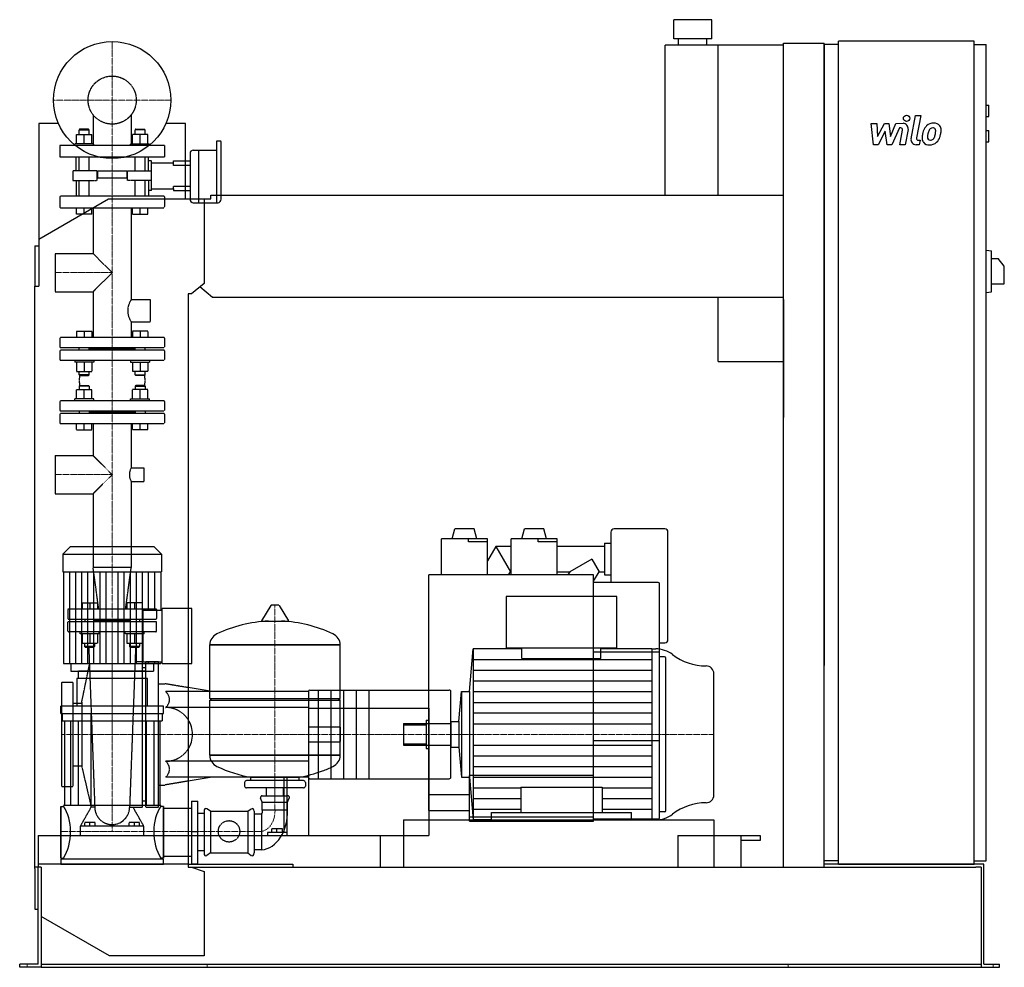
# Model space of a CAD drawing. Extents: x -146 to 1408, y 0 to 1497.
import ezdxf

# ---------------------------------------------------------------- set-up
doc = ezdxf.new("R2010")
doc.units = 0
doc.linetypes.add('DASHDOT', pattern=[1, 0.5, -0.25, 0, -0.25])
doc.linetypes.add('HIDDEN', pattern=[0.375, 0.25, -0.125])
doc.layers.get('0').update_dxf_attribs({"color": 124})
doc.layers.add('CP_AXIS', color=143, linetype='DASHDOT', lineweight=18)
doc.layers.add('CP_DETAL', color=33, linetype='Continuous')
doc.layers.add('cp_hidde', color=203, linetype='HIDDEN')

msp = doc.modelspace()

# ---------------------------------------------------------------- linework, layer by layer
at = {"extrusion": (0, 1, 0)}
for p, q in [((946.5, 1497), (886.5, 1497)), ((886.5, 1467), (886.5, 1497)), ((946.5, 1467), (946.5, 1497)), ((946.5, 1467), (886.5, 1467)), ((894, 1457), (894, 1467)), ((939, 1457), (939, 1467)), ((1146.5, 163), (1146.5, 1463)), ((1360.8, 1463), (1146.5, 1463)), ((1360.8, 163), (1360.8, 1463)), ((873, 1220), (873, 1457)), ((1060, 1457), (873, 1457)), ((957, 1220), (957, 1457)), ((1060, 1460), (1124, 1460)), ((1060, 158), (1060, 1460)), ((1124, 158), (1124, 1460)), ((1146.5, 1458), (1124, 1458)), ((1360.8, 1458), (1379.7, 1458)), ((1379.7, 168), (1379.7, 1458)), ((1379.7, 1362), (1383.9, 1362)), ((1383.9, 1344), (1383.9, 1362)), ((1379.7, 1344), (1383.9, 1344)), ((-84.8, 1333), (-116, 1333)), ((-116, 1333), (-116, 1076)), ((116, 1333), (84.8, 1333)), ((116, 1214), (116, 1333)), ((1379.7, 1322), (1383.9, 1322)), ((1383.9, 1304), (1383.9, 1322)), ((128, 1291), (136.1, 1291)), ((136.1, 1291), (136.1, 1250.4)), ((136.1, 1291), (136.1, 1207.9)), ((136.1, 1291), (164.6, 1291)), ((164.6, 1305), (164.6, 1207.9)), ((171.1, 1305), (164.6, 1305)), ((172.2, 1281), (172.2, 1304)), ((1379.7, 1304), (1383.9, 1304)), ((123, 1286), (123, 1250.4)), ((172.2, 1213.5), (172.2, 1281)), ((116, 1273.8), (123, 1273.8)), ((123, 1266.9), (116, 1266.9)), ((123, 1250.4), (123, 1213.5)), ((136.1, 1250.4), (136.1, 1207.9)), ((116, 1233.8), (123, 1233.8)), ((-116, 1150.5), (-6, 1214)), ((-6, 1214), (145, 1214)), ((116, 1227), (123, 1227)), ((145, 1214), (155.7, 1214)), ((145, 1214), (145, 1080.4)), ((155.7, 1214), (155.7, 1220)), ((155.7, 1220), (1060, 1220)), ((128, 1207.9), (167.1, 1207.9)), ((-122, 1140), (-122, 1076)), ((-122, 1140), (-116, 1140)), ((1379.7, 1133), (1388.2, 1131.9)), ((1388.2, 1067.1), (1388.2, 1131.9)), ((1388.2, 1119.5), (1398.8, 1119.5)), ((1408.5, 1107.5), (1398.8, 1119.5)), ((1408.5, 1079.5), (1408.5, 1107.5)), ((-122, 1076), (-116, 1076)), ((-122, 156), (-122, 1076)), ((145, 1080.4), (125.3, 1064)), ((158.6, 1058), (138.3, 1074.8)), ((1388.2, 1079.5), (1408.5, 1079.5)), ((120, 1064), (120, 158)), ((125.3, 1064), (120, 1064)), ((1060, 1058), (158.6, 1058)), ((957, 957), (957, 1058)), ((1379.7, 1066), (1388.2, 1067.1)), ((1060, 1055), (1060, 868.3)), ((957, 957), (1060, 957)), ((537, 677), (541.2, 692.6)), ((571.3, 692.6), (541.2, 692.6)), ((575.5, 677), (571.3, 692.6)), ((647, 677), (651.2, 692.6)), ((681.3, 692.6), (651.2, 692.6)), ((685.5, 677), (681.3, 692.6)), ((787.5, 687.5), (787.5, 608)), ((872.5, 692.5), (792.5, 692.5)), ((877.5, 517.5), (877.5, 687.5)), ((520, 620), (520, 677)), ((592.5, 677), (520, 677)), ((562.5, 672), (562.5, 677)), ((592.5, 672), (562.5, 672)), ((592.5, 620), (592.5, 677)), ((630, 620), (630, 677)), ((702.5, 677), (630, 677)), ((672.5, 672), (672.5, 677)), ((702.5, 672), (672.5, 672)), ((702.5, 620), (702.5, 677)), ((777.5, 670), (777.5, 620)), ((777.5, 670), (787.5, 670)), ((-66.3, 664), (-78, 652.9)), ((66.3, 664), (-66.3, 664)), ((66.3, 664), (78, 652.9)), ((605.6, 665), (592.5, 642.3)), ((605.6, 665), (628.7, 625)), ((630, 665), (605.6, 665)), ((777.5, 665), (702.5, 665)), ((-78, 652.9), (78, 652.9)), ((-78, 652.9), (-78, 624.8)), ((78, 652.9), (78, 624.8)), ((757.1, 645), (722.5, 625)), ((757.1, 645), (768.7, 625)), ((-78, 624.8), (78, 624.8)), ((-76.7, 624.8), (-76.7, 480.2)), ((76.7, 624.8), (76.7, 564.2)), ((625.8, 620), (628.7, 625)), ((628.7, 625), (630, 625)), ((702.5, 625), (722.5, 625)), ((722.5, 625), (719.6, 620)), ((760, 610), (768.7, 625)), ((768.7, 625), (777.5, 625)), ((760, 620), (500, 620)), ((500, 247.7), (500, 620)), ((760, 231), (760, 620)), ((862, 608), (760, 608)), ((777.5, 620), (787.5, 620)), ((864, 236), (864, 606)), ((796.6, 586), (622.1, 586)), ((622.1, 586), (622.1, 504.5)), ((796.6, 504.5), (796.6, 586)), ((49, 482.7), (49, 564.2)), ((49, 564.2), (79.2, 564.2)), ((79.2, 480.2), (79.2, 566.7)), ((126, 566.7), (79.2, 566.7)), ((126, 480.2), (126, 566.7)), ((250.6, 571.4), (235.7, 547.6)), ((262.3, 572), (251.7, 572)), ((263.4, 571.4), (278.3, 547.6)), ((154, 509.2), (360, 509.2)), ((360, 509.2), (154, 509.2)), ((154, 424.9), (154, 509.2)), ((360, 424.9), (360, 509.2)), ((564, 435.8), (570.1, 503)), ((647, 503), (570.1, 503)), ((622.1, 504.5), (796.6, 504.5)), ((647, 488.1), (647, 504.5)), ((864, 498), (760, 498)), ((771.7, 488.1), (771.7, 504.5)), ((852, 503), (771.7, 503)), ((852, 503), (858.1, 503)), ((864, 512.5), (872.5, 512.5)), ((49, 482.7), (79.2, 482.7)), ((872, 490.5), (864, 490.5)), ((874, 247.5), (874, 488.5)), ((-65.1, 480.2), (-65.1, 468)), ((53, 468), (-53, 468)), ((-53, 456.3), (-53, 468)), ((53, 456.3), (53, 468)), ((65.1, 480.2), (65.1, 468)), ((79.2, 480.2), (126, 480.2)), ((56, 456.3), (-56, 456.3)), ((-56, 456.3), (-56, 412.6)), ((56, 412.6), (56, 456.3)), ((158, 435.5), (120, 441.8)), ((310, 435.5), (120, 435.5)), ((310, 436), (310, 300)), ((312, 438), (532.3, 438)), ((547.3, 388.3), (551.6, 435.8)), ((551.6, 435.8), (551.6, 300.2)), ((551.6, 435.8), (564, 435.8)), ((564, 435.8), (564, 300.2)), ((154, 424.9), (360, 424.9)), ((157, 422), (154, 424.9)), ((154, 422), (360, 422)), ((154, 334.9), (154, 422)), ((357, 422), (360, 424.9)), ((-81, 400.9), (-81, 412.6)), ((81, 412.6), (-81, 412.6)), ((81, 400.9), (81, 412.6)), ((310, 410.5), (120, 410.5)), ((-81, 400.9), (81, 400.9)), ((-79, 400.9), (-79, 389.6)), ((-79, 389.6), (79, 389.6)), ((-75, 389.6), (-75, 255.7)), ((-65.8, 389.6), (-65.8, 255.7)), ((-53.8, 389.6), (-53.8, 255.7)), ((53.8, 389.6), (53.8, 255.7)), ((65.8, 389.6), (65.8, 255.7)), ((75, 389.6), (75, 255.7)), ((79, 400.9), (79, 389.6)), ((496, 390.5), (496, 345.5)), ((496, 390.5), (500, 390.5)), ((460, 383), (460, 353)), ((460, 383), (496, 383)), ((534.8, 388.3), (547.3, 388.3)), ((547.3, 388.3), (547.3, 347.7)), ((864, 358), (760, 358)), ((460, 353), (496, 353)), ((496, 345.5), (500, 345.5)), ((534.8, 347.7), (547.3, 347.7)), ((547.3, 347.7), (551.6, 300.2)), ((154, 334.9), (360, 334.9)), ((360, 334.9), (154, 334.9)), ((310, 325.5), (120, 325.5)), ((158, 300.5), (120, 294.2)), ((219, 295), (219, 300.2)), ((270.9, 300.5), (270.9, 213)), ((276.3, 213), (276.3, 300.5)), ((295, 295), (295, 300.2)), ((312, 298), (532.3, 298)), ((551.6, 300.2), (564, 300.2)), ((564, 231), (564, 303)), ((760, 303), (564, 303)), ((564, 300.2), (570.1, 233)), ((209, 292.1), (209, 286.4)), ((302, 295), (212, 295)), ((302, 283.5), (212, 283.5)), ((243.6, 271.1), (243.6, 283.5)), ((270.5, 271.1), (270.5, 283.5)), ((305, 292.1), (305, 286.4)), ((237, 261.1), (234.3, 267)), ((237, 271.1), (277, 271.1)), ((277, 261.1), (279.7, 267)), ((500, 273), (564, 273)), ((-81, 254.3), (-81, 172.4)), ((-81, 254.3), (-77, 254.3)), ((77, 255.7), (-77, 255.7)), ((77, 254.3), (77, 255.7)), ((81, 254.3), (77, 254.3)), ((81, 254.3), (81, 172.4)), ((81, 251.6), (120, 251.6)), ((120, 251.6), (125, 251.6)), ((125, 262.5), (125, 163.5)), ((125, 262.5), (135, 262.5)), ((135, 163.5), (135, 262.5)), ((155, 246.8), (149.3, 250.5)), ((214, 246.8), (219.7, 250.5)), ((237, 261.1), (277, 261.1)), ((237, 248.9), (237, 261.1)), ((237, 248.9), (277, 248.9)), ((277, 248.9), (277, 261.1)), ((135, 243.4), (145, 243.4)), ((145, 246.8), (145, 180.6)), ((155, 246.8), (214, 246.8)), ((155, 246.8), (155, 180.6)), ((214, 246.8), (214, 180.6)), ((224, 246.8), (224, 180.6)), ((236, 242.1), (224, 242.1)), ((236, 242.1), (236, 185.8)), ((500, 247.7), (564, 247.7)), ((760, 237), (564, 237)), ((599, 233), (599, 244.5)), ((599, 244.5), (819.7, 244.5)), ((862, 234), (760, 234)), ((819.7, 233), (819.7, 244.5)), ((872, 245.5), (864, 245.5)), ((252, 213), (252, 218.8)), ((260, 218.8), (252, 218.8)), ((260, 213), (260, 218.8)), ((268.7, 218.8), (260, 218.8)), ((268.7, 213), (268.7, 218.8)), ((460, 233), (460, 158)), ((564, 231), (760, 231)), ((599, 233), (570.1, 233)), ((852, 233), (819.7, 233)), ((852, 233), (858.1, 233)), ((120, 208), (423, 208)), ((245, 213), (245, 208)), ((270.9, 213), (245, 213)), ((276.3, 213), (270.9, 213)), ((274.1, 208), (285, 208)), ((276.3, 208), (276.3, 213)), ((423, 208), (423, 158)), ((893, 208), (1023, 208)), ((893, 208), (893, 158)), ((993, 158), (993, 208)), ((1023, 208), (1023, 200.6)), ((1023, 200.6), (993, 200.6)), ((-81, 172.4), (-77, 172.4)), ((81, 172.4), (77, 172.4)), ((81, 175.4), (120, 175.4)), ((135, 184.3), (145, 184.3)), ((155, 180.6), (149.3, 176.5)), ((155, 180.6), (214, 180.6)), ((214, 180.6), (219.7, 176.5)), ((236, 185.8), (224, 185.8)), ((-112, 158), (-122, 158)), ((-122, 156), (-122, 92)), ((-117, 5), (-117, 158)), ((-112, 158), (-112, 6)), ((-81, 170.9), (-81, 163)), ((81, 170.9), (-81, 170.9)), ((81, 163), (81, 170.9)), ((120, 158), (125.3, 158)), ((125, 163.5), (135, 163.5)), ((125.3, 158), (145, 151.6)), ((125.3, 158), (1363.8, 158)), ((1146.5, 168), (1124, 168)), ((1146.5, 163), (1124, 163)), ((1360.8, 163), (1146.5, 163)), ((1360.8, 168), (1379.7, 168)), ((1376.3, 163), (1360.8, 163)), ((1372, 158), (1363.8, 158)), ((1372, 158), (1372, 0)), ((1376.3, 5), (1376.3, 163)), ((145, 151.6), (145, 18)), ((-122, 92), (-117, 92)), ((-4, 18), (-112, 80.4)), ((145, 18), (-4, 18)), ((-146, 0), (-146, 5)), ((-125.5, 5), (-146, 5)), ((-125.5, 0), (-146, 0)), ((-117, 5), (-125.5, 5)), ((-112, 0), (-125.5, 0)), ((-112, 6), (-112, 0)), ((-112, 5), (1372, 5)), ((-112, 0), (-89, 0)), ((-89, 0), (1348.5, 0)), ((1348.5, 0), (1372, 0)), ((1372, 0), (1383.5, 0)), ((1376.3, 5), (1383.5, 5)), ((1383.5, 5), (1401, 5)), ((1383.5, 0), (1401, 0)), ((1401, 0), (1401, 5))]:
    msp.add_line(p, q, dxfattribs=at)
for p, q in [((1124, 1458), (1124, 476.6)), ((236.1, 546.9), (277.9, 546.9)), ((570.1, 503), (570.1, 233)), ((852, 503), (852, 233)), ((76.7, 482.7), (76.7, 480.2)), ((647, 488.1), (771.7, 488.1)), ((-76.7, 480.2), (76.7, 480.2)), ((-65.1, 468), (65.1, 468)), ((950, 272.1), (950, 463.9)), ((310, 435.5), (310, 409.2)), ((534.8, 300), (534.8, 436)), ((360, 334.9), (360, 422)), ((310, 409.2), (500, 409.2)), ((500, 409.2), (500, 208)), ((534.8, 388.3), (534.8, 347.7)), ((219, 300.2), (295, 300.2)), ((310, 300), (310, 208)), ((645.2, 284.4), (645.2, 244.5)), ((645.2, 284.4), (773.6, 284.4)), ((773.6, 284.4), (773.6, 244.5)), ((460, 233), (950, 233)), ((950, 233), (950, 158)), ((125, 214.8), (135, 214.8)), ((310, 208), (500, 208)), ((120, 163), (-117, 163)), ((-117, 163), (-117, 158)), ((-81, 163), (81, 163)), ((120, 163), (285, 163)), ((285, 163), (285, 158)), ((1360.8, 163), (1124, 163)), ((1146.5, 163), (1360.8, 163)), ((1360.8, 163), (1360.8, 163))]:
    msp.add_line(p, q)
at = {"extrusion": (0, -1, 0)}
for p, q in [((310, 300.5), (120, 300.5)), ((-81, 172.4), (-81, 254.3)), ((81, 172.4), (81, 254.3)), ((-77, 172.4), (-77, 170.9)), ((77, 172.4), (77, 170.9)), ((120, 175.4), (125, 175.4))]:
    msp.add_line(p, q, dxfattribs=at)
msp.add_circle((0, 1370), 92.5)
for centre, radius, start, end in [((792.5, 687.5), 5, 90, 180), ((872.5, 687.5), 5, 0, 90), ((862, 606), 2, 0, 90), ((872.5, 517.5), 5, 270, 0), ((872, 488.5), 2, 0, 90), ((312, 436), 2, 90, 180), ((84.4, 368), 42.5, 0, 33.128), ((84.4, 368), 42.5, 326.872, 0), ((312, 300), 2, 180, 270), ((862, 236), 2, 270, 0), ((872, 247.5), 2, 270, 0)]:
    msp.add_arc(centre, radius, start, end)
for centre, major_axis, ratio, start_param, end_param in [((128, 1286), (-5.01, 0), 0.997329, -1.570796, 0), ((171.1, 1304), (-1, 0), 0.997329, -3.141593, -1.570796), ((128, 1213.5), (0, 5.62), 0.89127, 1.570796, 3.141593), ((167.1, 1213.5), (0, 5.62), 0.89127, 3.141593, 4.712389), ((251.7, 570.8), (-1.25, 0), 0.955247, -1.570796, -0.54042), ((262.3, 570.8), (-1.25, 0), 0.955247, -2.601173, -1.570796), ((257, 349.4), (-207, 0), 0.955247, -1.521644, -1.112569), ((236.1, 547.4), (-0.5, 0), 0.955247, -0.54042, 1.570796), ((257, 349.4), (-207, 0), 0.955247, -2.029024, -1.619949), ((277.9, 547.4), (-0.5, 0), 0.955247, 1.570796, 3.682012), ((174.5, 509.2), (-20.5, 0), 0.955247, -1.112569, 0), ((339.5, 509.2), (-20.5, 0), 0.955247, 3.141593, 4.254161), ((858.1, 461.4), (-42.9, 0), 0.971081, -2.240773, -1.570796), ((938, 559.3), (-85.7, 0), 0.971081, 0.90082, 1.56606), ((937.5, 463.9), (-12.5, 0), 0.971081, -3.141593, -1.575532), ((532.3, 436), (-2.49, 0), 0.802041, -3.141593, -1.570796), ((174.5, 334.9), (-20.5, 0), 0.955247, 0, 1.112569), ((339.5, 334.9), (-20.5, 0), 0.955247, 2.029024, 3.141593), ((257, 494.6), (-207, 0), 0.955247, 1.112569, 1.386174), ((257, 494.6), (-207, 0), 0.955247, 1.941551, 2.029024), ((257, 494.6), (-207, 0), 0.955247, 1.755418, 1.940686), ((532.3, 300), (-2.49, 0), 0.802041, 1.570796, 3.141593), ((212, 292.1), (-3, 0), 0.955247, -1.570796, 0), ((212, 286.4), (-3, 0), 0.955247, 0, 1.570796), ((302, 292.1), (-3, 0), 0.955247, -3.141593, -1.570796), ((302, 286.4), (-3, 0), 0.955247, 1.570796, 3.141593), ((237, 268.2), (-3, 0), 0.955247, -1.570796, 0.442911), ((277, 268.2), (-3, 0), 0.955247, 2.698682, 4.712389), ((937.5, 272.1), (-12.5, 0), 0.971081, 1.575532, 3.141593), ((-108.4, 214.8), (0, 58.3), 0.733945, -1.570796, -0.825563), ((108.4, 214.8), (0, 58.3), 0.733945, 0.825563, 1.570796), ((148, 246.8), (0, 4.09), 0.733945, -0.442911, 1.570796), ((221, 246.8), (0, 4.09), 0.733945, -1.570796, 0.442911), ((234, 246.2), (0, 4.91), 0.733945, 3.729595, 5.300392), ((234, 246.1), (0, 60.4), 0.712871, 3.188071, 4.758867), ((938, 176.7), (-85.7, 0), 0.971081, -1.56606, -0.90082), ((858.1, 274.6), (-42.9, 0), 0.971081, 1.570796, 2.240773), ((-108.4, 214.8), (0, 62.5), 0.683761, 3.967156, 4.712389), ((108.4, 214.8), (0, 62.5), 0.683761, 1.570796, 2.316029), ((148, 180.6), (0, 4.45), 0.674157, 1.570796, 3.584504), ((221, 180.6), (0, 4.45), 0.674157, 2.698682, 4.712389)]:
    msp.add_ellipse(centre, major_axis=major_axis, ratio=ratio, start_param=start_param, end_param=end_param)
at = {"layer": 'CP_AXIS'}
for p, q in [((0, 1277.5), (0, 1462.5)), ((-92.5, 1370), (92.5, 1370)), ((0, 548), (0, 1277.5)), ((-90.2, 1097.5), (0, 1097.5)), ((-90.2, 778.3), (0, 778.3)), ((0, 664), (0, 214.8)), ((257, 572), (257, 248.9)), ((0, 548), (0, 368)), ((-80, 368), (460, 368)), ((460, 368), (950, 368)), ((460, 368), (874, 368)), ((236, 214.8), (-81, 214.8)), ((-134, 0), (-134, 5)), ((149.8, 0), (149.8, 5)), ((1067, 0), (1067, 5)), ((1390.8, 0), (1390.8, 5))]:
    msp.add_line(p, q, dxfattribs=at)
msp.add_ellipse((233.1, 247.2), major_axis=(0, 32.7), ratio=0.733945, start_param=3.264729, end_param=4.762729, dxfattribs=at)
at = {"layer": 'CP_DETAL'}
for p, q in [((1261.2, 1309), (1268.3, 1345.6)), ((1268.3, 1345.6), (1276.7, 1345.6)), ((1276.7, 1345.6), (1269.8, 1310.2)), ((1198.4, 1333.2), (1207.1, 1333.2)), ((1202, 1299.5), (1198.4, 1333.2)), ((1207.1, 1333.2), (1208.5, 1312.4)), ((1208.5, 1312.4), (1219.4, 1333.2)), ((1219.4, 1333.2), (1226, 1333.2)), ((1226, 1333.2), (1228.8, 1312.4)), ((1228.8, 1312.4), (1237.3, 1333.2)), ((1242.9, 1326.1), (1230.8, 1299.5)), ((1237.3, 1333.2), (1248.6, 1333.3)), ((1244.9, 1326.1), (1242.9, 1326.1)), ((1243.4, 1299.5), (1247.8, 1322.5)), ((1256.5, 1323.7), (1251.8, 1299.5)), ((1220.5, 1320.7), (1209.3, 1299.5)), ((1223.4, 1299.5), (1220.5, 1320.7)), ((1272.8, 1306.6), (1275.4, 1306.6)), ((1275.4, 1306.6), (1274, 1299.5)), ((1209.3, 1299.5), (1202, 1299.5)), ((1230.8, 1299.5), (1223.4, 1299.5)), ((1251.8, 1299.5), (1243.4, 1299.5)), ((1274, 1299.5), (1269.1, 1299.5)), ((-67.1, 480.2), (-67.1, 624.8)), ((-57.5, 480.2), (-57.5, 624.8)), ((-47.9, 480.2), (-47.9, 624.8)), ((-38.4, 480.2), (-38.4, 624.8)), ((-28.8, 480.2), (-28.8, 624.8)), ((-19.2, 480.2), (-19.2, 624.8)), ((-9.6, 480.2), (-9.6, 624.8)), ((9.6, 480.2), (9.6, 624.8)), ((19.2, 480.2), (19.2, 624.8)), ((28.8, 480.2), (28.8, 624.8)), ((38.4, 480.2), (38.4, 624.8)), ((47.9, 480.2), (47.9, 624.8)), ((57.5, 564.2), (57.5, 624.8)), ((67.1, 564.2), (67.1, 624.8)), ((57.5, 480.2), (57.5, 482.7)), ((67.1, 480.2), (67.1, 482.7)), ((570.1, 486.1), (852, 486.1)), ((570.1, 469.2), (852, 469.2)), ((570.1, 452.4), (852, 452.4)), ((570.1, 435.5), (852, 435.5)), ((570.1, 418.6), (852, 418.6)), ((570.1, 401.8), (852, 401.8)), ((570.1, 384.9), (852, 384.9)), ((570.1, 351.1), (852, 351.1)), ((570.1, 334.2), (852, 334.2)), ((570.1, 317.4), (852, 317.4)), ((570.1, 300.5), (852, 300.5)), ((570.1, 283.6), (645.2, 283.6)), ((773.6, 283.6), (852, 283.6)), ((570.1, 266.7), (645.2, 266.7)), ((773.6, 266.7), (852, 266.7)), ((570.1, 249.9), (645.2, 249.9)), ((773.6, 249.9), (852, 249.9))]:
    msp.add_line(p, q, dxfattribs=at)
at = {"layer": 'CP_DETAL', "extrusion": (0, 1, 0)}
for p, q in [((325, 438), (325, 298)), ((345, 438), (345, 298)), ((365, 438), (365, 298)), ((385, 438), (385, 298)), ((405, 438), (405, 298))]:
    msp.add_line(p, q, dxfattribs=at)
at = {"layer": 'CP_DETAL'}
msp.add_circle((1254.2, 1341.2), 5, dxfattribs=at)
for centre, radius, start, end in [((1244.9, 1323.1), 3, 349.1282, 90.0361), ((1248.6, 1325.3), 8, 349.1463, 90.1097), ((1308.7, 1311.8), 29.6, 153.1115, 171.0742), ((1296.1, 1317.5), 15.7, 130.4936, 150.8647), ((1296.9, 1316.9), 16.8, 89.3287, 131.1984), ((1297.6, 1317.8), 9.07, 132.3225, 168.5446), ((1295.5, 1319.8), 6.2, 88.6944, 130.5967), ((1295.7, 1320.4), 5.66, 69.364, 91.2833), ((1297.9, 1322), 11.6, 39.8625, 93.7877), ((1296.4, 1322.2), 3.72, 38.8919, 68.6227), ((1295.2, 1321.6), 5.04, 358.4755, 35.933), ((1268.1, 1322.3), 32.1, 349.3761, 358.4794), ((1298.6, 1323.3), 10.2, 357.2175, 36.9176), ((1274.9, 1323.6), 34, 347.7846, 358.7587), ((1269.1, 1307.5), 8, 169.0042, 270), ((1272.8, 1309.6), 3, 169.0041, 270), ((1318.7, 1308.3), 40.1, 168.3333, 176.5259), ((1289.2, 1309.5), 10.5, 173.443, 216.7902), ((1316.3, 1310.3), 29.1, 167.8511, 176.8316), ((1292.5, 1311.2), 5.28, 173.0647, 215.6723), ((1333, 1307.8), 45.9, 165.0104, 169.1866), ((1291.5, 1310.9), 4.25, 220.254, 274.7357), ((1290.8, 1321.5), 14.9, 274.1845, 282.2301), ((1292.1, 1312.9), 6.2, 287.2372, 310.2783), ((1291.1, 1313.9), 7.61, 311.1381, 334.8162), ((1274.7, 1320.8), 25.4, 336.5302, 350.0633), ((1290.7, 1315.9), 16.7, 311.0023, 344.0583), ((1259.3, 1325.7), 49.6, 343.0634, 349.1605), ((1289.5, 1310.4), 11.3, 219.1176, 274.2411), ((1290.5, 1316.3), 17.2, 269.6738, 310.639)]:
    msp.add_arc(centre, radius, start, end, dxfattribs=at)
at = {"layer": 'cp_hidde', "extrusion": (0, 1, 0)}
for p, q in [((-30.1, 1346.8), (-30.1, 1298)), ((30.1, 1346.8), (30.1, 1298)), ((-51.2, 1324), (-52.2, 1323)), ((-52.2, 1323), (-36.2, 1323)), ((-52.2, 1315.8), (-52.2, 1323)), ((-37.2, 1324), (-51.2, 1324)), ((-37.2, 1324), (-36.2, 1323)), ((-36.2, 1315.8), (-36.2, 1323)), ((37.2, 1324), (36.2, 1323)), ((52.2, 1323), (36.2, 1323)), ((36.2, 1315.8), (36.2, 1323)), ((37.2, 1324), (51.2, 1324)), ((51.2, 1324), (52.2, 1323)), ((52.2, 1315.8), (52.2, 1323)), ((-56.2, 1301), (-56.2, 1315.8)), ((-56.2, 1315.8), (-32.2, 1315.8)), ((-44.2, 1301), (-44.2, 1315.8)), ((-32.2, 1301), (-32.2, 1315.8)), ((32.2, 1301), (32.2, 1315.8)), ((56.2, 1315.8), (32.2, 1315.8)), ((44.2, 1301), (44.2, 1315.8)), ((56.2, 1301), (56.2, 1315.8)), ((82.5, 1298), (-82.5, 1298)), ((-82.5, 1298), (-82.5, 1280)), ((-29.2, 1301), (-59.2, 1301)), ((-59.2, 1298), (-59.2, 1301)), ((-29.2, 1298), (-29.2, 1301)), ((29.2, 1301), (59.2, 1301)), ((29.2, 1298), (29.2, 1301)), ((59.2, 1298), (59.2, 1301)), ((82.5, 1298), (82.5, 1280)), ((82.5, 1280), (-82.5, 1280)), ((-52.2, 1258), (-52.2, 1280)), ((-36.2, 1258), (-36.2, 1280)), ((36.2, 1258), (36.2, 1280)), ((52.2, 1258), (52.2, 1280)), ((62, 1271), (97, 1271)), ((97, 1273.8), (116, 1273.8)), ((97, 1271), (97, 1273.8)), ((97, 1266.9), (97, 1271)), ((116, 1266.9), (97, 1266.9)), ((-62, 1258), (-62, 1242.8)), ((-28.5, 1258), (-62, 1258)), ((-24.3, 1258), (-28.5, 1258)), ((-24.3, 1258), (-24.3, 1242.8)), ((23, 1257.9), (-23, 1257.9)), ((-23, 1257.9), (-23, 1246.9)), ((23, 1246.9), (-23, 1246.9)), ((23, 1257.9), (23, 1246.9)), ((24.3, 1258), (28.5, 1258)), ((24.3, 1242.8), (24.3, 1258)), ((28.5, 1258), (62, 1258)), ((-62, 1242.8), (-28.5, 1242.8)), ((-52.2, 1218), (-52.2, 1242.8)), ((-36.2, 1218), (-36.2, 1242.8)), ((-28.5, 1242.8), (-24.3, 1242.8)), ((28.5, 1242.8), (24.3, 1242.8)), ((62, 1242.8), (28.5, 1242.8)), ((36.2, 1218), (36.2, 1242.8)), ((52.2, 1218), (52.2, 1242.8)), ((62, 1229.7), (97, 1229.7)), ((97, 1233.8), (116, 1233.8)), ((97, 1229.7), (97, 1233.8)), ((97, 1229.7), (97, 1227)), ((-82.5, 1216.9), (-82.5, 1201.1)), ((81.5, 1218), (-81.5, 1218)), ((82.5, 1216.9), (82.5, 1201.1)), ((97, 1227), (116, 1227)), ((-81.5, 1200), (81.5, 1200)), ((-56.2, 1190), (-56.2, 1200)), ((-44.2, 1190), (-44.2, 1200)), ((-32.2, 1190), (-32.2, 1200)), ((-30.1, 1200), (-30.1, 1127.7)), ((30.1, 1200), (30.1, 1054.8)), ((32.2, 1190), (32.2, 1200)), ((44.2, 1190), (44.2, 1200)), ((56.2, 1190), (56.2, 1200)), ((-32.2, 1190), (-56.2, 1190)), ((32.2, 1190), (56.2, 1190)), ((-90.2, 1127.7), (-90.2, 1067.3)), ((-90.2, 1127.7), (-30.1, 1127.7)), ((-30.1, 1127.7), (0, 1097.5)), ((0, 1097.5), (-30.1, 1067.3)), ((-90.2, 1067.3), (-30.1, 1067.3)), ((-30.1, 1067.3), (-30.1, 995)), ((30.1, 1054.8), (60.2, 1054.8)), ((60.2, 1054.8), (60.2, 1019.8)), ((30.1, 1019.8), (30.1, 995)), ((30.1, 1019.8), (60.2, 1019.8)), ((81.5, 995), (-81.5, 995)), ((-82.5, 994), (-82.5, 980)), ((82.5, 994), (82.5, 980)), ((-82.5, 974), (-82.5, 960)), ((-81.5, 979), (81.5, 979)), ((81.5, 975), (-81.5, 975)), ((36.2, 977), (-36.2, 977)), ((82.5, 974), (82.5, 960)), ((-81.5, 959), (81.5, 959)), ((-51.2, 919), (-52.2, 918)), ((-36.2, 918), (-52.2, 918)), ((-52.2, 918), (-52.2, 912.8)), ((-51.2, 919), (-37.2, 919)), ((-37.2, 919), (-36.2, 918)), ((-36.2, 918), (-36.2, 912.8)), ((37.2, 919), (36.2, 918)), ((36.2, 918), (52.2, 918)), ((36.2, 918), (36.2, 912.8)), ((51.2, 919), (37.2, 919)), ((51.2, 919), (52.2, 918)), ((52.2, 918), (52.2, 912.8)), ((-56.2, 898), (-56.2, 912.8)), ((-56.2, 912.8), (-32.2, 912.8)), ((-44.2, 898), (-44.2, 912.8)), ((-32.2, 898), (-32.2, 912.8)), ((32.2, 898), (32.2, 912.8)), ((56.2, 912.8), (32.2, 912.8)), ((44.2, 898), (44.2, 912.8)), ((56.2, 898), (56.2, 912.8)), ((-82.5, 894), (-82.5, 880)), ((81.5, 895), (-81.5, 895)), ((-29.2, 898), (-59.2, 898)), ((-59.2, 895), (-59.2, 898)), ((-29.2, 895), (-29.2, 898)), ((29.2, 898), (59.2, 898)), ((29.2, 895), (29.2, 898)), ((59.2, 895), (59.2, 898)), ((82.5, 894), (82.5, 880)), ((-82.5, 874), (-82.5, 860)), ((-81.5, 879), (81.5, 879)), ((81.5, 875), (-81.5, 875)), ((-52.2, 879), (-52.2, 875)), ((-36.2, 879), (-36.2, 875)), ((36.2, 877), (-36.2, 877)), ((36.2, 879), (36.2, 875)), ((36.2, 879), (36.2, 875)), ((52.2, 879), (52.2, 875)), ((52.2, 879), (52.2, 875)), ((82.5, 874), (82.5, 860)), ((-81.5, 859), (81.5, 859)), ((-56.2, 849), (-56.2, 859)), ((-44.2, 849), (-44.2, 859)), ((-32.2, 849), (-32.2, 859)), ((-30.1, 859), (-30.1, 808.4)), ((30.1, 859), (30.1, 789.3)), ((32.2, 849), (32.2, 859)), ((44.2, 849), (44.2, 859)), ((56.2, 849), (56.2, 859)), ((-56.2, 849), (-32.2, 849)), ((56.2, 849), (32.2, 849)), ((-90.2, 808.4), (-90.2, 748.1)), ((-90.2, 808.4), (-30.1, 808.4)), ((-30.1, 808.4), (0, 778.3)), ((0, 778.3), (-30.1, 748.1)), ((30.1, 789.3), (50.2, 789.3)), ((50.2, 789.3), (50.2, 767.3)), ((30.1, 767.3), (30.1, 631.8)), ((30.1, 767.3), (50.2, 767.3)), ((-90.2, 748.1), (-30.1, 748.1)), ((-30.1, 748.1), (-30.1, 631.8)), ((30.1, 631.8), (-30.1, 631.8)), ((-21.2, 566), (-30.1, 631.8)), ((21.2, 566), (30.1, 631.8)), ((-47.4, 576), (-47.4, 566)), ((-47.4, 576), (-23.4, 576)), ((-35.4, 576), (-35.4, 566)), ((-23.4, 576), (-23.4, 566)), ((23.4, 576), (23.4, 566)), ((47.4, 576), (23.4, 576)), ((35.4, 576), (35.4, 566)), ((47.4, 576), (47.4, 566)), ((-70, 565), (-70, 551)), ((69, 566), (-69, 566)), ((70, 565), (70, 551)), ((-69, 550), (69, 550)), ((69, 546), (-69, 546)), ((-43.4, 550), (-43.4, 546)), ((-27.4, 550), (-27.4, 546)), ((27.4, 548), (-27.4, 548)), ((27.4, 550), (27.4, 546)), ((43.4, 550), (43.4, 546)), ((-50.4, 527), (-50.4, 530)), ((-20.4, 527), (-20.4, 530)), ((20.4, 527), (20.4, 530)), ((50.4, 527), (50.4, 530)), ((-20.4, 527), (-50.4, 527)), ((-47.4, 527), (-47.4, 512.2)), ((-35.4, 527), (-35.4, 512.2)), ((-23.4, 527), (-23.4, 512.2)), ((50.4, 527), (20.4, 527)), ((23.4, 527), (23.4, 512.2)), ((35.4, 527), (35.4, 512.2)), ((47.4, 527), (47.4, 512.2)), ((-47.4, 512.2), (-23.4, 512.2)), ((-35.4, 507), (-43.4, 507)), ((-42.4, 506), (-43.4, 507)), ((-42.4, 506), (-35.4, 506)), ((-27.4, 507), (-35.4, 507)), ((-35.4, 506), (-28.4, 506)), ((-28.4, 506), (-27.4, 507)), ((23.4, 512.2), (47.4, 512.2)), ((27.4, 512.2), (27.4, 507)), ((35.4, 507), (27.4, 507)), ((28.4, 506), (27.4, 507)), ((28.4, 506), (35.4, 506)), ((43.4, 507), (35.4, 507)), ((35.4, 506), (42.4, 506)), ((42.4, 506), (43.4, 507)), ((43.4, 512.2), (43.4, 507)), ((48, 253), (48, 483)), ((53, 253), (53, 483)), ((73, 253), (73, 483)), ((-48, 419), (-35.9, 477.8)), ((53, 473.3), (48, 473.3)), ((-80, 450.5), (-80, 285.5)), ((-80, 450.5), (-62, 450.5)), ((-62, 450.5), (-62, 285.5)), ((73, 448), (83, 448)), ((120, 441.8), (83, 448)), ((120, 435.5), (84.4, 435.5)), ((-62, 417.5), (-48, 417.5)), ((-48, 419), (-48, 317)), ((120, 410.5), (84.4, 410.5)), ((-33, 253), (-33, 400.3)), ((310, 380), (360, 380)), ((460, 385), (460, 351)), ((460, 385), (534.8, 385)), ((310, 356), (360, 356)), ((460, 351), (534.8, 351)), ((-62, 318.5), (-48, 318.5)), ((-48, 317), (-33, 253)), ((120, 325.5), (84.4, 325.5)), ((120, 300.5), (84.4, 300.5)), ((-80, 285.5), (-62, 285.5)), ((73, 288), (83, 288)), ((120, 294.2), (83, 288)), ((-77, 254.3), (-77, 255.7)), ((-27.5, 253), (-33, 253)), ((27.5, 253), (48, 253)), ((-50, 208), (-50, 223)), ((50, 223), (-50, 223)), ((-43, 223), (-43, 228.8)), ((-35, 228.8), (-43, 228.8)), ((-35, 223), (-35, 228.8)), ((-27, 228.8), (-35, 228.8)), ((-27, 223), (-27, 228.8)), ((27, 223), (27, 228.8)), ((35, 228.8), (27, 228.8)), ((35, 223), (35, 228.8)), ((43, 228.8), (35, 228.8)), ((43, 223), (43, 228.8)), ((50, 208), (50, 223)), ((-117, 208), (-117, 163)), ((-117, 208), (120, 208))]:
    msp.add_line(p, q, dxfattribs=at)
at = {"layer": 'cp_hidde'}
for p, q in [((-57.1, 1258), (-57.1, 1280)), ((57.1, 1258), (57.1, 1280)), ((62, 1273.8), (57.1, 1273.8)), ((62, 1227), (62, 1273.8)), ((-57.1, 1242.8), (-57.1, 1218)), ((57.1, 1242.8), (57.1, 1218)), ((62, 1227), (57.1, 1227)), ((-43.4, 507), (-43.4, 512.2)), ((-37, 506), (-27.5, 253)), ((-27.4, 507), (-27.4, 512.2)), ((37, 506), (27.5, 253)), ((53, 483), (73, 483)), ((360, 380), (360, 356)), ((-50, 223), (-33, 253)), ((50, 223), (33, 253)), ((53, 253), (73, 253))]:
    msp.add_line(p, q, dxfattribs=at)
at = {"layer": 'cp_hidde', "extrusion": (0, -1, 0)}
for p, q in [((-56.2, 1005), (-56.2, 995)), ((-56.2, 1005), (-32.2, 1005)), ((-44.2, 1005), (-44.2, 995)), ((-32.2, 1005), (-32.2, 995)), ((32.2, 1005), (32.2, 995)), ((56.2, 1005), (32.2, 1005)), ((44.2, 1005), (44.2, 995)), ((56.2, 1005), (56.2, 995)), ((-52.2, 975), (-52.2, 979)), ((-36.2, 975), (-36.2, 979)), ((36.2, 975), (36.2, 979)), ((52.2, 975), (52.2, 979)), ((-59.2, 959), (-59.2, 956)), ((-29.2, 956), (-59.2, 956)), ((-56.2, 956), (-56.2, 941.2)), ((-44.2, 956), (-44.2, 941.2)), ((-32.2, 956), (-32.2, 941.2)), ((-29.2, 959), (-29.2, 956)), ((29.2, 959), (29.2, 956)), ((29.2, 956), (59.2, 956)), ((32.2, 956), (32.2, 941.2)), ((44.2, 956), (44.2, 941.2)), ((56.2, 956), (56.2, 941.2)), ((59.2, 959), (59.2, 956)), ((-56.2, 941.2), (-32.2, 941.2)), ((-52.2, 936), (-52.2, 941.2)), ((-36.2, 936), (-52.2, 936)), ((-51.2, 935), (-52.2, 936)), ((-51.2, 935), (-37.2, 935)), ((-37.2, 935), (-36.2, 936)), ((-36.2, 936), (-36.2, 941.2)), ((56.2, 941.2), (32.2, 941.2)), ((36.2, 936), (36.2, 941.2)), ((36.2, 936), (52.2, 936)), ((37.2, 935), (36.2, 936)), ((51.2, 935), (37.2, 935)), ((51.2, 935), (52.2, 936)), ((52.2, 936), (52.2, 941.2)), ((-70, 531), (-70, 545)), ((70, 531), (70, 545)), ((69, 530), (-69, 530)), ((36.1, 483), (48, 483)), ((53, 262.7), (48, 262.7))]:
    msp.add_line(p, q, dxfattribs=at)
at = {"layer": 'cp_hidde'}
for centre, radius in [((0, 1370), 38), ((184.5, 214.8), 16.9)]:
    msp.add_circle(centre, radius, dxfattribs=at)
for centre, radius, start, end in [((54.7, 1037.2), 30.2, 144.5191, 180), ((54.7, 1037.2), 30.2, 180, 215.4809), ((-81.5, 994), 1, 90, 180), ((81.5, 994), 1, 0, 90), ((-81.5, 980), 1, 180, 270), ((81.5, 980), 1, 270, 0), ((-81.5, 974), 1, 90, 180), ((81.5, 974), 1, 0, 90), ((-81.5, 960), 1, 180, 270), ((81.5, 960), 1, 270, 0), ((-12, 927), 40, 168.4658, 180), ((-12, 927), 40, 168.4658, 180), ((12, 927), 40, 0, 11.5342), ((12, 927), 40, 0, 11.5342), ((-12, 927), 40, 180, 191.5342), ((-12, 927), 40, 180, 191.5342), ((12, 927), 40, 348.4658, 0), ((-81.5, 894), 1, 90, 180), ((81.5, 894), 1, 0, 90), ((-81.5, 880), 1, 180, 270), ((-81.5, 874), 1, 90, 180), ((81.5, 880), 1, 270, 0), ((81.5, 874), 1, 0, 90), ((-81.5, 860), 1, 180, 270), ((81.5, 860), 1, 270, 0), ((49.2, 778.3), 22, 149.9834, 180), ((49.2, 778.3), 22, 180, 210.0166), ((-69, 565), 1, 90, 180), ((69, 565), 1, 0, 90), ((-69, 551), 1, 180, 270), ((-69, 545), 1, 90, 180), ((69, 551), 1, 270, 0), ((69, 545), 1, 0, 90), ((-69, 531), 1, 180, 270), ((69, 531), 1, 270, 0), ((75, 423), 15.6, 360, 53.1672), ((75, 423), 15.6, 306.8328, 360), ((84.4, 368), 42.5, 33.128, 90), ((84.4, 368), 42.5, 270, 326.872), ((75, 313), 15.6, 360, 53.1672), ((75, 313), 15.6, 306.8328, 360), ((0, 253), 27.5, 180, 0)]:
    msp.add_arc(centre, radius, start, end, dxfattribs=at)
for centre, start_param, end_param in [((-81.5, 1216.9), 0, 1.570796), ((81.5, 1216.9), -1.570796, 0), ((-81.5, 1201.1), 1.570796, 3.141593), ((81.5, 1201.1), 3.141593, 4.712389)]:
    msp.add_ellipse(centre, major_axis=(0, 1.12), ratio=0.888889, start_param=start_param, end_param=end_param, dxfattribs=at)

doc.saveas('drawing.dxf')
